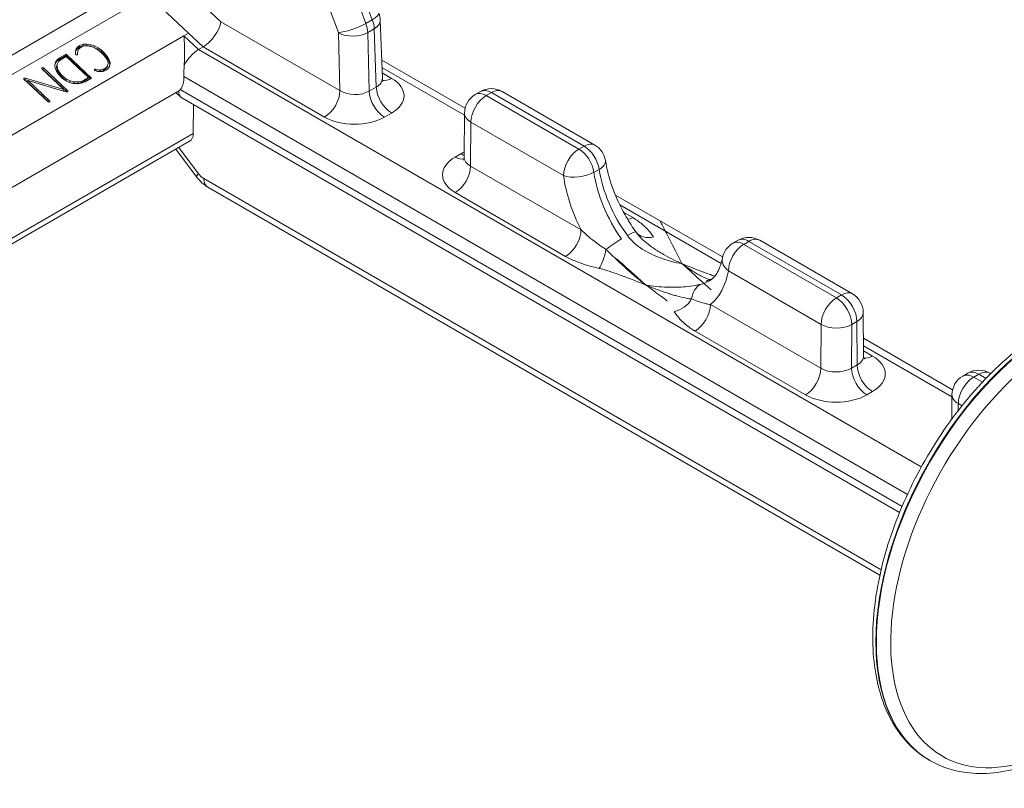
# Model space of a CAD drawing. Extents: x 0 to 96, y -20 to 103.
# Drawn here: x 33 to 38, y 65 to 70 of the extents above; entities that cross this region are included whole.
import ezdxf

# ---------------------------------------------------------------- set-up
doc = ezdxf.new("R2010")
doc.units = 0
doc.header["$MEASUREMENT"] = 0

# ---------------------------------------------------------------- blocks, each defined once
blk = doc.blocks.new('ASSEMBLY')
at = {"color": 0, "linetype": 'Continuous', "lineweight": 0, "extrusion": (-5.55112e-17, 0.816497, 0.57735)}
for p, q in [((3.1461, 19.4752), (3.565, 19.0792)), ((3.8937, 19.3225), (3.9857, 19.0746)), ((4.0044, 19.0854), (3.9102, 19.332)), ((3.9062, 19.0481), (3.8142, 19.2959)), ((0.8017, 17.6811), (3.3423, 19.1479)), ((3.4712, 19.0464), (3.3556, 19.1556)), ((0.7574, 17.7116), (3.1945, 19.1186)), ((3.9857, 19.0746), (4.0044, 19.0854)), ((4.0276, 19.0839), (4.0336, 18.9157)), ((3.565, 19.0792), (3.9105, 18.8797)), ((3.9913, 19.0482), (4.01, 19.059)), ((4.016, 18.8902), (4.01, 19.059)), ((1.1133, 17.6851), (3.4581, 19.0389)), ((3.4712, 19.0464), (3.4581, 19.0389)), ((3.4581, 19.0389), (3.5006, 18.9988)), ((3.5136, 19.0063), (3.4712, 19.0464)), ((3.9105, 18.8797), (3.9065, 19.0468)), ((3.9913, 19.0482), (3.9954, 18.8782)), ((3.1433, 18.9855), (3.1437, 18.9953)), ((3.1443, 18.9964), (3.1436, 18.9946)), ((3.1437, 18.9953), (3.1457, 19.0007)), ((3.1501, 19.0032), (3.1443, 18.9964)), ((3.1443, 18.9964), (3.1457, 19.0007)), ((3.1457, 19.0007), (3.1515, 19.0075)), ((3.1512, 18.9976), (3.1493, 18.9896)), ((3.1498, 18.9934), (3.1512, 18.9976)), ((3.1501, 19.0032), (3.1515, 19.0075)), ((3.1547, 19.0062), (3.1501, 19.0032)), ((3.1525, 19.0001), (3.1512, 18.9976)), ((3.1515, 19.0075), (3.1561, 19.0105)), ((3.1601, 19.0062), (3.1525, 19.0001)), ((3.1547, 19.0062), (3.1561, 19.0105)), ((3.1642, 19.0099), (3.1547, 19.0062)), ((3.1561, 19.0105), (3.1655, 19.0142)), ((3.1654, 19.0086), (3.1601, 19.0062)), ((3.1642, 19.0099), (3.1655, 19.0142)), ((3.1749, 19.0106), (3.1642, 19.0099)), ((3.1757, 19.0101), (3.1654, 19.0086)), ((3.1655, 19.0142), (3.1763, 19.0149)), ((3.1749, 19.0106), (3.1763, 19.0149)), ((3.1866, 19.0087), (3.1749, 19.0106)), ((3.188, 19.0079), (3.1757, 19.0101)), ((3.1763, 19.0149), (3.188, 19.013)), ((3.1866, 19.0087), (3.188, 19.013)), ((3.197, 19.0051), (3.1866, 19.0087)), ((3.188, 19.013), (3.1984, 19.0093)), ((3.1897, 19.0074), (3.188, 19.0079)), ((3.2001, 19.003), (3.1897, 19.0074)), ((3.197, 19.0051), (3.1984, 19.0093)), ((3.2074, 18.9997), (3.197, 19.0051)), ((3.1984, 19.0093), (3.2087, 19.0039)), ((3.2102, 18.9968), (3.2001, 19.003)), ((3.2074, 18.9997), (3.2087, 19.0039)), ((3.2174, 18.9924), (3.2074, 18.9997)), ((3.2087, 19.0039), (3.2188, 18.9966)), ((3.22, 18.9886), (3.2102, 18.9968)), ((3.2174, 18.9924), (3.2188, 18.9966)), ((3.2188, 18.9966), (3.2247, 18.9914)), ((3.5136, 19.0063), (3.5006, 18.9988)), ((5.5971, 17.7884), (3.5006, 18.9988)), ((3.5136, 19.0063), (3.5136, 19.0063)), ((3.8659, 18.8029), (3.5136, 19.0063)), ((3.0853, 18.962), (3.0904, 18.9691)), ((3.0958, 18.9701), (3.089, 18.9648)), ((3.089, 18.9648), (3.0904, 18.9691)), ((3.0904, 18.9691), (3.0971, 18.9744)), ((3.1015, 18.9703), (3.0942, 18.9641)), ((3.1153, 18.9814), (3.0958, 18.9701)), ((3.0958, 18.9701), (3.0971, 18.9744)), ((3.0971, 18.9744), (3.1167, 18.9856)), ((3.1165, 18.979), (3.1015, 18.9703)), ((3.1153, 18.9814), (3.1167, 18.9856)), ((3.1866, 18.9142), (3.1153, 18.9814)), ((3.1812, 18.918), (3.1165, 18.979)), ((3.1167, 18.9856), (3.1903, 18.9163)), ((3.1442, 18.9839), (3.1433, 18.9855)), ((3.1489, 18.9832), (3.1442, 18.9839)), ((3.1479, 18.9854), (3.1498, 18.9934)), ((3.1479, 18.9854), (3.1493, 18.9896)), ((3.1481, 18.9833), (3.1479, 18.9854)), ((3.1496, 18.9846), (3.1489, 18.9832)), ((3.1493, 18.9896), (3.1496, 18.9846)), ((3.2233, 18.9871), (3.2174, 18.9924)), ((3.2229, 18.9859), (3.22, 18.9886)), ((3.2306, 18.9768), (3.2229, 18.9859)), ((3.2233, 18.9871), (3.2247, 18.9914)), ((3.2322, 18.9777), (3.2233, 18.9871)), ((3.2247, 18.9914), (3.2336, 18.982)), ((3.2359, 18.9682), (3.2306, 18.9768)), ((3.2322, 18.9777), (3.2336, 18.982)), ((3.2382, 18.9688), (3.2322, 18.9777)), ((3.2336, 18.982), (3.2396, 18.9731)), ((3.2378, 18.9603), (3.2359, 18.9682)), ((3.2382, 18.9688), (3.2396, 18.9731)), ((3.2419, 18.9606), (3.2382, 18.9688)), ((3.2396, 18.9731), (3.2433, 18.9648)), ((4.2736, 18.8286), (4.0317, 18.9682)), ((3.0457, 18.9464), (3.0504, 18.9456)), ((3.0458, 18.943), (3.0457, 18.9464)), ((3.1099, 18.8827), (3.0458, 18.943)), ((3.049, 18.9414), (3.0473, 18.9417)), ((3.049, 18.9414), (3.0504, 18.9456)), ((3.1184, 18.876), (3.049, 18.9414)), ((3.0504, 18.9456), (3.121, 18.8791)), ((3.0834, 18.9527), (3.0836, 18.9534)), ((3.0834, 18.9529), (3.0836, 18.9534)), ((3.0845, 18.9446), (3.0834, 18.9529)), ((3.0836, 18.9534), (3.0853, 18.962)), ((3.0882, 18.9361), (3.0845, 18.9446)), ((3.089, 18.9648), (3.0847, 18.9588)), ((3.0891, 18.9521), (3.0885, 18.9476)), ((3.0885, 18.9476), (3.0899, 18.9519)), ((3.0885, 18.9476), (3.0899, 18.9394)), ((3.0891, 18.9521), (3.0905, 18.9564)), ((3.0905, 18.9564), (3.0899, 18.9519)), ((3.0899, 18.9519), (3.0913, 18.9437)), ((3.0899, 18.9394), (3.0913, 18.9437)), ((3.0899, 18.9394), (3.0941, 18.9308)), ((3.0942, 18.9641), (3.0905, 18.9564)), ((3.0913, 18.9437), (3.0954, 18.9351)), ((3.1983, 18.9385), (3.1984, 18.942)), ((3.1999, 18.9377), (3.1983, 18.9385)), ((3.1984, 18.942), (3.2014, 18.942)), ((3.2, 18.9378), (3.2014, 18.942)), ((3.2014, 18.942), (3.2137, 18.9395)), ((3.2123, 18.9352), (3.2137, 18.9395)), ((3.2137, 18.9395), (3.2163, 18.9396)), ((3.2149, 18.9353), (3.2163, 18.9396)), ((3.2246, 18.9385), (3.2149, 18.9353)), ((3.2163, 18.9396), (3.226, 18.9428)), ((3.2336, 18.9403), (3.2232, 18.9356)), ((3.2246, 18.9385), (3.226, 18.9428)), ((3.2279, 18.9401), (3.2246, 18.9385)), ((3.226, 18.9428), (3.2293, 18.9443)), ((3.2345, 18.9463), (3.2279, 18.9401)), ((3.2279, 18.9401), (3.2293, 18.9443)), ((3.2293, 18.9443), (3.2358, 18.9505)), ((3.2372, 18.9427), (3.2336, 18.9403)), ((3.2345, 18.9463), (3.2358, 18.9505)), ((3.2358, 18.9505), (3.2377, 18.9592)), ((3.2424, 18.9498), (3.2372, 18.9427)), ((3.2377, 18.9592), (3.2378, 18.9603)), ((3.2417, 18.9489), (3.2429, 18.9542)), ((3.2419, 18.9606), (3.2433, 18.9648)), ((3.2429, 18.9542), (3.2419, 18.9606)), ((3.2443, 18.9585), (3.2424, 18.9498)), ((3.2429, 18.9542), (3.2443, 18.9585)), ((3.2433, 18.9648), (3.2443, 18.9585)), ((4.0325, 18.9465), (4.2718, 18.8083)), ((2.9931, 18.916), (2.9982, 18.9159)), ((2.9937, 18.9132), (2.9931, 18.916)), ((3.0641, 18.8469), (2.9937, 18.9132)), ((2.9968, 18.9116), (2.9954, 18.9116)), ((2.9968, 18.9116), (2.9982, 18.9159)), ((3.1085, 18.8784), (2.9968, 18.9116)), ((2.9982, 18.9159), (3.1099, 18.8827)), ((3.0945, 18.9273), (3.0882, 18.9361)), ((3.0941, 18.9308), (3.0954, 18.9351)), ((3.0941, 18.9308), (3.1008, 18.9219)), ((3.1031, 18.9181), (3.0945, 18.9273)), ((3.0954, 18.9351), (3.1022, 18.9262)), ((3.1008, 18.9219), (3.1022, 18.9262)), ((3.1008, 18.9219), (3.1062, 18.9164)), ((3.1022, 18.9262), (3.1076, 18.9207)), ((3.1086, 18.9133), (3.1031, 18.9181)), ((3.1062, 18.9164), (3.1076, 18.9207)), ((3.1062, 18.9164), (3.1158, 18.9088)), ((3.1076, 18.9207), (3.1172, 18.9131)), ((3.1186, 18.9067), (3.1086, 18.9133)), ((3.1158, 18.9088), (3.1172, 18.9131)), ((3.1172, 18.9131), (3.1278, 18.9078)), ((3.1622, 18.9073), (3.1665, 18.9094)), ((3.1651, 18.9052), (3.1798, 18.9137)), ((3.1651, 18.9052), (3.1665, 18.9094)), ((3.1665, 18.9094), (3.1812, 18.918)), ((3.1903, 18.9163), (3.171, 18.9051)), ((3.1798, 18.9137), (3.1812, 18.918)), ((3.2, 18.9378), (3.1997, 18.9378)), ((3.2068, 18.9355), (3.1999, 18.9377)), ((3.2123, 18.9352), (3.2, 18.9378)), ((3.2178, 18.9346), (3.2068, 18.9355)), ((3.2149, 18.9353), (3.2123, 18.9352)), ((3.2232, 18.9356), (3.2178, 18.9346)), ((3.4579, 18.9205), (5.5568, 17.7088)), ((4.033, 18.9311), (4.0605, 18.9152)), ((3.0043, 18.9045), (3.0057, 18.9088)), ((3.0659, 18.8465), (3.0043, 18.9045)), ((3.0057, 18.9088), (3.0686, 18.8495)), ((3.1158, 18.876), (3.0057, 18.9088)), ((3.1085, 18.8784), (3.1099, 18.8827)), ((3.1158, 18.9088), (3.1264, 18.9036)), ((3.129, 18.9023), (3.1186, 18.9067)), ((3.1264, 18.9036), (3.1278, 18.9078)), ((3.1264, 18.9036), (3.1368, 18.9007)), ((3.1278, 18.9078), (3.1387, 18.9048)), ((3.1404, 18.8999), (3.129, 18.9023)), ((3.1373, 18.9006), (3.1387, 18.9048)), ((3.1375, 18.9005), (3.1385, 18.9005)), ((3.1385, 18.9005), (3.1399, 18.9048)), ((3.1385, 18.9005), (3.1504, 18.9005)), ((3.1387, 18.9048), (3.1399, 18.9048)), ((3.1399, 18.9048), (3.1518, 18.9048)), ((3.1502, 18.8994), (3.1404, 18.8999)), ((3.161, 18.9011), (3.1502, 18.8994)), ((3.1504, 18.9005), (3.1518, 18.9048)), ((3.1504, 18.9005), (3.1608, 18.903)), ((3.1518, 18.9048), (3.1622, 18.9073)), ((3.1608, 18.903), (3.1622, 18.9073)), ((3.1608, 18.903), (3.1651, 18.9052)), ((3.171, 18.9051), (3.161, 18.9011)), ((5.5412, 17.6737), (3.4472, 18.8827)), ((3.9954, 18.8782), (4.016, 18.8902)), ((1.1609, 17.5607), (3.4406, 18.8769)), ((3.1212, 18.876), (3.1158, 18.876)), ((3.1201, 18.876), (3.121, 18.8791)), ((3.121, 18.8791), (3.1212, 18.876)), ((3.4487, 18.8609), (3.4351, 18.8737)), ((5.5341, 17.6565), (3.4515, 18.8589)), ((4.3183, 18.877), (4.3033, 18.8683)), ((4.3348, 18.8652), (4.3498, 18.8738)), ((4.3348, 18.8652), (4.6037, 18.71)), ((4.6186, 18.7186), (4.3498, 18.8738)), ((4.3813, 18.877), (4.6501, 18.7217)), ((3.0685, 18.846), (3.0641, 18.8469)), ((3.0676, 18.8462), (3.0686, 18.8495)), ((3.0686, 18.8495), (3.0685, 18.846)), ((3.4854, 18.8393), (3.485, 18.7556)), ((4.0605, 18.8148), (4.0399, 18.8029)), ((4.2718, 18.8141), (4.2711, 18.6868)), ((4.2903, 18.7884), (4.2896, 18.6609)), ((4.5592, 18.6332), (4.2903, 18.7884)), ((3.485, 18.7556), (1.1997, 17.4362)), ((1.2003, 17.4197), (3.4745, 18.7328)), ((3.4347, 18.7098), (3.4948, 18.6294)), ((3.4433, 18.7147), (3.5002, 18.6386)), ((4.6037, 18.71), (4.6186, 18.7186)), ((4.245, 18.6869), (4.2614, 18.6964)), ((4.2896, 18.6609), (4.6099, 18.4759)), ((3.5153, 18.6246), (5.4805, 17.49)), ((4.6475, 18.6427), (4.6624, 18.6513)), ((3.5271, 18.6001), (5.477, 17.4743)), ((4.5653, 18.3991), (4.245, 18.584)), ((5.0207, 18.3972), (4.7096, 18.5768)), ((4.7226, 18.548), (5.0164, 18.3784)), ((4.7337, 18.5266), (4.7599, 18.5114)), ((5.0654, 18.4456), (5.0504, 18.437)), ((5.0819, 18.4339), (5.0969, 18.4425)), ((5.0819, 18.4339), (5.3508, 18.2787)), ((5.3657, 18.2873), (5.0969, 18.4425)), ((5.1284, 18.4456), (5.3972, 18.2904)), ((5.3063, 18.2018), (5.0374, 18.3571)), ((5.3508, 18.2787), (5.3657, 18.2873)), ((4.9852, 18.2592), (5.3055, 18.0743)), ((5.4287, 18.2362), (5.4295, 18.1097)), ((5.3055, 18.0743), (5.3063, 18.2018)), ((5.3954, 18.2015), (5.3946, 18.0746)), ((5.3954, 18.2015), (5.4103, 18.2101)), ((5.411, 18.0841), (5.4103, 18.2101)), ((5.261, 17.9975), (4.9407, 18.1824)), ((5.6878, 18.0121), (5.4292, 18.1614)), ((5.4293, 18.14), (5.686, 17.9918)), ((5.4294, 18.1249), (5.4556, 18.1098)), ((5.3946, 18.0746), (5.411, 18.0841)), ((5.7176, 18.0519), (5.7325, 18.0605)), ((5.7491, 18.0487), (5.764, 18.0573)), ((5.764, 18.0573), (5.785, 18.0452)), ((5.7955, 18.0605), (5.7984, 18.0588)), ((5.7745, 18.0341), (5.7491, 18.0487)), ((5.4555, 18.0069), (5.4392, 17.9975)), ((5.6861, 17.9977), (5.6857, 17.9269)), ((5.7044, 17.9517), (5.7045, 17.9719)), ((5.7045, 17.9719), (5.7153, 17.9657)), ((5.6221, 16.937), (5.6205, 16.9379))]:
    blk.add_line(p, q, dxfattribs=at)
at = {"color": 0, "linetype": 'Continuous', "lineweight": 0}
for centre, start, end in [((4.3498, 18.8224), 60, 120), ((4.3348, 18.8138), 120, 179.6714), ((4.6186, 18.6672), 8.7326, 60), ((5.0969, 18.3911), 60, 120), ((5.0819, 18.3825), 120, 169.5745), ((5.3657, 18.2358), 0.3308, 60), ((5.764, 18.0059), 60, 120), ((5.7491, 17.9973), 120, 179.6714)]:
    blk.add_arc(centre, 0.063, start, end, dxfattribs=at)
for centre, major_axis, ratio, start_param, end_param in [((3.9673, 19.0831), (0.056, 0.0214), 0.227657, 5.345396, 6.283185), ((3.9655, 19.0829), (-0.0315, 0.0546), 0.577168, 3.961739, 4.433933), ((3.9676, 19.0818), (0.06, 0.0021), 0.560671, 5.477711, 6.283185), ((3.5205, 19.0538), (0.0378, 0.0508), 0.48386, 3.98371, 5.547862), ((3.9486, 19.0722), (-0.0563, -0.0209), 0.22095, 0.638388, 2.205957), ((3.9468, 19.0721), (-0.0315, 0.0546), 0.577533, 3.962056, 4.43425), ((3.9043, 19.0479), (-0.00149, 0.00261), 0.581174, 3.965242, 4.437445), ((3.9489, 19.071), (-0.06, -0.0014), 0.553003, 0.771956, 2.34252), ((3.4937, 18.9513), (0.0378, 0.0508), 0.483345, 0.841644, 1.876852), ((3.3944, 18.9541), (0.045, -0.0779), 0.57735, 0.19407, 0.827947), ((3.9735, 18.9165), (0.0601, -0.0024), 0.59339, 5.52283, 6.328304), ((4.0605, 18.9667), (-0.0315, -0.0546), 0.57735, 0.165572, 0.785398), ((3.9735, 18.865), (0.1231, -0.0001), 0.577216, 5.49849, 7.069055), ((4.0605, 18.8663), (0.0315, -0.0546), 0.57735, 3.961897, 5.497787), ((4.3498, 18.8224), (-0.0315, 0.0546), 0.57735, 5.497787, 6.283185), ((4.3498, 18.8224), (0.0315, 0.0546), 0.57735, 0, 0.785398), ((3.4878, 18.9106), (-0.0378, -0.0508), 0.483345, 5.697062, 6.339432), ((3.8659, 18.8544), (-0.0315, -0.0546), 0.57735, 0.785398, 2.34955), ((3.9529, 18.9046), (0.06, -0.0017), 0.602602, 3.945235, 5.515799), ((4.0399, 18.8543), (0.0315, -0.0546), 0.57735, 3.961897, 5.497787), ((4.3348, 18.8138), (0.0315, 0.0546), 0.57735, 0.785398, 2.34955), ((4.3348, 18.8138), (-0.0315, 0.0546), 0.57735, 5.497787, 6.283185), ((3.9529, 18.8531), (-0.123, 0.0001), 0.577484, 0.786102, 2.356666), ((4.3348, 18.8138), (-0.063, 0.0004), 0.573501, 0, 0.788699), ((3.4461, 18.7798), (-0.0289, 0.0468), 0.557037, 3.125445, 3.870833), ((4.6037, 18.6586), (-0.0315, -0.0546), 0.57735, 3.926991, 5.491142), ((4.6037, 18.6586), (0.0315, -0.0546), 0.57735, 0.969962, 2.356194), ((4.6186, 18.6672), (0.0315, 0.0546), 0.57735, 0, 0.785398), ((4.6186, 18.6672), (-0.0315, 0.0546), 0.57735, 4.111554, 5.497787), ((4.3341, 18.6355), (-0.126, 0), 0.57735, 5.497765, 7.068561), ((4.245, 18.7384), (0.0315, -0.0546), 0.57735, 5.497787, 6.10283), ((4.3505, 18.6449), (0.126, 0), 0.57735, 2.251453, 2.356172), ((4.2614, 18.7478), (0.0315, -0.0546), 0.57735, 5.497787, 5.718369), ((4.3341, 18.6869), (-0.063, -0.0004), 0.581173, 6.276452, 7.06515), ((4.245, 18.6355), (-0.0315, -0.0546), 0.57735, 0.785398, 2.34955), ((4.6186, 18.6672), (0.0623, 0.0096), 0.465352, 5.418475, 6.283185), ((3.5404, 18.6635), (-0.0457, -0.0341), 0.130292, 5.686607, 6.283185), ((3.5144, 18.6543), (0.0194, -0.0315), 0.557037, 4.870774, 5.48164), ((3.5556, 18.6494), (-0.0285, -0.0494), 0.57735, 5.532397, 6.283185), ((4.6037, 18.6586), (-0.0624, -0.0089), 0.45781, 0.712466, 2.282043), ((4.7986, 18.5468), (0.1703, -0.2989), 0.581174, 4.114921, 4.619862), ((4.8431, 18.5722), (0.1388, -0.2443), 0.582027, 4.115688, 4.889185), ((4.8574, 18.5805), (-0.1422, 0.2424), 0.572635, 0.96596, 1.739457), ((4.7599, 18.5629), (-0.0315, -0.0546), 0.57735, 0.45814, 0.785398), ((4.5653, 18.4505), (-0.0315, -0.0546), 0.57735, 0.785398, 2.34955), ((4.7189, 18.4322), (0.051, 0.037), 0.138071, 0.037019, 0.947801), ((4.8205, 18.5067), (-0.0524, -0.035), 0.761777, 0.056612, 1.099969), ((4.7019, 18.4224), (-0.0512, -0.0366), 0.142484, 4.090273, 5.001056), ((5.0819, 18.3825), (0.0315, 0.0546), 0.57735, 0.785398, 2.34955), ((5.0819, 18.3825), (-0.0315, 0.0546), 0.57735, 5.497787, 6.283185), ((5.0969, 18.3911), (-0.0315, 0.0546), 0.57735, 5.497787, 6.283185), ((5.0969, 18.3911), (0.0315, 0.0546), 0.57735, 0, 0.785398), ((4.6627, 18.4156), (-0.0137, -0.0615), 0.293875, 0.648538, 1.691895), ((5.0819, 18.3825), (-0.062, 0.0114), 0.669713, 0, 0.89883), ((4.7986, 18.5468), (0.1703, -0.2989), 0.581174, 0.099261, 0.604201), ((5.9955, 17.5874), (-0.375, -0.6495), 0.57735, 3.141593, 6.283185), ((5.9971, 17.5865), (-0.375, -0.6495), 0.57735, 3.141593, 6.283185), ((4.9817, 18.2609), (-0.0145, 0.0613), 0.802144, 0.237137, 1.147919), ((4.8431, 18.5722), (0.1388, -0.2443), 0.582027, 6.114657, 6.287319), ((4.8574, 18.5805), (-0.1422, 0.2424), 0.572635, 2.964929, 3.070411), ((4.9987, 18.2707), (-0.0143, 0.0614), 0.806556, 0, 0.23958), ((5.3657, 18.2358), (0.0315, 0.0546), 0.57735, 0, 0.785398), ((5.3657, 18.2358), (-0.0315, 0.0546), 0.57735, 3.926991, 5.497787), ((4.8801, 18.2901), (-0.0524, -0.035), 0.761777, 1.099969, 2.143326), ((4.9407, 18.2338), (0.0315, 0.0546), 0.57735, 3.926991, 5.491142), ((5.3508, 18.2272), (-0.0315, -0.0546), 0.57735, 3.926991, 5.491142), ((5.3508, 18.2272), (0.0315, -0.0546), 0.57735, 0.785398, 2.356194), ((6.0183, 17.5742), (-0.3606, -0.6246), 0.57735, 1.985115, 7.068583), ((5.3657, 18.2358), (0.063, 0.0004), 0.581174, 5.494443, 6.283185), ((5.3508, 18.2272), (0.063, -0.0004), 0.573501, 3.930291, 5.501087), ((5.3665, 18.1098), (-0.063, 0.0004), 0.573502, 2.359407, 3.14815), ((5.4556, 18.1612), (-0.0315, -0.0546), 0.57735, 0.181475, 0.785398), ((5.3665, 18.0584), (0.126, 0), 0.57735, 5.497765, 7.068561), ((5.4555, 18.0584), (-0.0315, 0.0546), 0.57735, 0.785398, 2.356194), ((5.261, 18.0489), (0.0315, 0.0546), 0.57735, 3.926991, 5.491142), ((5.3501, 18.1004), (-0.063, -0.0004), 0.581173, 0.781965, 2.352761), ((5.4392, 18.0489), (0.0315, -0.0546), 0.57735, 3.926991, 5.497787), ((5.7491, 17.9973), (-0.0315, 0.0546), 0.57735, 5.497787, 6.283185), ((5.764, 18.0059), (-0.0315, 0.0546), 0.57735, 5.497787, 6.283185), ((5.764, 18.0059), (0.0315, 0.0546), 0.57735, 0, 0.785398), ((5.7491, 17.9973), (-0.0315, -0.0546), 0.57735, 3.926991, 5.491142), ((5.3501, 18.0489), (-0.126, 0), 0.57735, 0.785376, 2.356172), ((5.7491, 17.9973), (-0.063, 0.0004), 0.573501, 0, 0.788699)]:
    blk.add_ellipse(centre, major_axis=major_axis, ratio=ratio, start_param=start_param, end_param=end_param, dxfattribs=at)
for points in [[(4.0234, 19.1045), (4.0259, 19.0979), (4.0273, 19.0909), (4.0276, 19.0839)], [(3.4428, 18.8784), (3.442, 18.8778), (3.4413, 18.8773), (3.4406, 18.8769)], [(4.8402, 18.4996), (4.8418, 18.4967), (4.8433, 18.4937), (4.9038, 18.3767)], [(4.7663, 18.4742), (4.7674, 18.4726), (4.7686, 18.471), (4.7697, 18.4694)], [(4.7132, 18.3921), (4.7186, 18.3872), (4.7238, 18.3826), (4.7982, 18.3155)], [(4.9874, 18.3017), (4.982, 18.3066), (4.9768, 18.3112), (4.9024, 18.3783)], [(4.8603, 18.2693), (4.8588, 18.2706), (4.8573, 18.2719), (4.7968, 18.3171)], [(4.9823, 18.3317), (4.9823, 18.3317), (4.9827, 18.3317), (4.9844, 18.3321)], [(4.9844, 18.3321), (4.9865, 18.3326), (4.9886, 18.3332), (4.9905, 18.3339)]]:
    blk.add_open_spline(points, degree=3, dxfattribs=at)
for points, knots in [([(3.4581, 19.0389), (3.4588, 19.0301), (3.4593, 19.0197), (3.4597, 18.9973), (3.4597, 18.9854), (3.4593, 18.9674), (3.4591, 18.9604), (3.4589, 18.9534)], [0, 0, 0, 0, 0.03496598, 0.03496598, 0.06993196, 0.06993196, 0.08971763, 0.08971763, 0.08971763, 0.08971763]), ([(3.4589, 18.9534), (3.4587, 18.9505), (3.4584, 18.9475), (3.4578, 18.9359), (3.4577, 18.9275), (3.4579, 18.9205)], [0.06723341, 0.06723341, 0.06723341, 0.06723341, 0.07568313, 0.07568313, 0.10062623, 0.10062623, 0.10062623, 0.10062623]), ([(4.0336, 18.9157), (4.0337, 18.9124), (4.0347, 18.9093), (4.0358, 18.9072), (4.036, 18.9069), (4.036, 18.9069)], [0, 0, 0, 0, 0.02766882, 0.02766882, 0.0400347, 0.0400347, 0.0400347, 0.0400347]), ([(3.4472, 18.8827), (3.4462, 18.8816), (3.4453, 18.8806), (3.4439, 18.8793), (3.4433, 18.8788), (3.4428, 18.8784)], [0.64977239, 0.64977239, 0.64977239, 0.64977239, 0.65669871, 0.65669871, 0.66091808, 0.66091808, 0.66091808, 0.66091808]), ([(4.2689, 18.678), (4.2689, 18.678), (4.2689, 18.678), (4.269, 18.6782), (4.2696, 18.6791), (4.2706, 18.6822), (4.2711, 18.6845), (4.2711, 18.6868)], [0.03397811, 0.03397811, 0.03397811, 0.03397811, 0.03577568, 0.03577568, 0.05444323, 0.05444323, 0.07535202, 0.07535202, 0.07535202, 0.07535202]), ([(4.6809, 18.6767), (4.6847, 18.652), (4.6916, 18.6252), (4.7108, 18.572), (4.7232, 18.5449), (4.7465, 18.5038), (4.7561, 18.4886), (4.7663, 18.4742)], [0, 0, 0, 0, 0.0884665, 0.0884665, 0.1768364, 0.1768364, 0.230333, 0.230333, 0.230333, 0.230333]), ([(3.5271, 18.6001), (3.5182, 18.6052), (3.51, 18.612), (3.5, 18.6228), (3.4973, 18.626), (3.4948, 18.6294)], [0, 0, 0, 0, 0.03196152, 0.03196152, 0.04463986, 0.04463986, 0.04463986, 0.04463986]), ([(4.7599, 18.5114), (4.7633, 18.5095), (4.7666, 18.5075), (4.7748, 18.502), (4.7796, 18.4985), (4.7913, 18.4891), (4.7977, 18.483), (4.8099, 18.4698), (4.8155, 18.4626), (4.8205, 18.4552)], [-0.1153143, -0.1153143, -0.1153143, -0.1153143, -0.1009, -0.1009, -0.0778371, -0.0778371, -0.0409366, -0.0409366, 0, 0, 0, 0]), ([(4.6823, 18.419), (4.6787, 18.4214), (4.6752, 18.4237), (4.6663, 18.4299), (4.6609, 18.4337), (4.6474, 18.4436), (4.6396, 18.4497), (4.6242, 18.4625), (4.6166, 18.4693), (4.6099, 18.4759)], [-0.1153135, -0.1153135, -0.1153135, -0.1153135, -0.1008993, -0.1008993, -0.0778366, -0.0778366, -0.0409363, -0.0409363, 0, 0, 0, 0]), ([(4.7445, 18.4595), (4.7489, 18.4535), (4.7538, 18.4479), (4.7677, 18.4343), (4.7774, 18.4269), (4.8039, 18.4098), (4.8217, 18.4013), (4.8608, 18.3869), (4.8822, 18.3813), (4.9033, 18.3775)], [0.4694133, 0.4694133, 0.4694133, 0.4694133, 0.4969656, 0.4969656, 0.5410493, 0.5410493, 0.6115832, 0.6115832, 0.6898319, 0.6898319, 0.6898319, 0.6898319]), ([(4.9033, 18.3775), (4.8956, 18.3809), (4.8878, 18.3845), (4.8712, 18.3926), (4.8623, 18.3972), (4.848, 18.4053), (4.8425, 18.4085), (4.8342, 18.4136), (4.8315, 18.4153), (4.8244, 18.42), (4.82, 18.423), (4.8086, 18.4312), (4.8016, 18.4366), (4.7866, 18.4497), (4.7793, 18.4559), (4.7697, 18.4694)], [-0.0008456, -0.0008456, -0.0008456, -0.0008456, 0.0268342, 0.0268342, 0.0584683, 0.0584683, 0.0782396, 0.0782396, 0.0881253, 0.0881253, 0.1039423, 0.1039423, 0.1292496, 0.1292496, 0.1573249, 0.1573249, 0.1573249, 0.1573249]), ([(4.6627, 18.3641), (4.6582, 18.3651), (4.6538, 18.3662), (4.6423, 18.3691), (4.6353, 18.3709), (4.6175, 18.3763), (4.6069, 18.3799), (4.5856, 18.3885), (4.575, 18.3935), (4.5653, 18.3991)], [-0.1153135, -0.1153135, -0.1153135, -0.1153135, -0.1008993, -0.1008993, -0.0778366, -0.0778366, -0.0409363, -0.0409363, 0, 0, 0, 0]), ([(4.6823, 18.419), (4.6944, 18.4072), (4.7013, 18.4008), (4.7172, 18.3858), (4.7249, 18.3786), (4.737, 18.3675), (4.7415, 18.3633), (4.7482, 18.3573), (4.7504, 18.3554), (4.7561, 18.3503), (4.7595, 18.3473), (4.7685, 18.3395), (4.7739, 18.3349), (4.7853, 18.3256), (4.7913, 18.3208), (4.7973, 18.3163)], [0, 0, 0, 0, 0.0276798, 0.0276798, 0.0593139, 0.0593139, 0.0790853, 0.0790853, 0.0889709, 0.0889709, 0.104788, 0.104788, 0.1300952, 0.1300952, 0.1581705, 0.1581705, 0.1581705, 0.1581705]), ([(4.9826, 18.3317), (4.9776, 18.3334), (4.9729, 18.3353), (4.9636, 18.3394), (4.9591, 18.3417), (4.9524, 18.3452), (4.9502, 18.3464), (4.9445, 18.3496), (4.941, 18.3516), (4.9321, 18.3572), (4.9266, 18.3607), (4.9152, 18.3686), (4.9093, 18.373), (4.9033, 18.3775)], [0.0395434, 0.0395434, 0.0395434, 0.0395434, 0.0593139, 0.0593139, 0.0790853, 0.0790853, 0.0889709, 0.0889709, 0.104788, 0.104788, 0.1300952, 0.1300952, 0.1581705, 0.1581705, 0.1581705, 0.1581705]), ([(4.9981, 18.3416), (4.9939, 18.343), (4.9898, 18.3445), (4.9801, 18.348), (4.9745, 18.35), (4.9662, 18.3531), (4.9634, 18.3541), (4.9563, 18.3569), (4.9519, 18.3585), (4.9405, 18.3629), (4.9335, 18.3657), (4.9188, 18.3714), (4.911, 18.3745), (4.9033, 18.3775)], [0.0447412, 0.0447412, 0.0447412, 0.0447412, 0.0593139, 0.0593139, 0.0790853, 0.0790853, 0.0889709, 0.0889709, 0.104788, 0.104788, 0.1300952, 0.1300952, 0.1581705, 0.1581705, 0.1581705, 0.1581705]), ([(4.9825, 18.3282), (4.9902, 18.3326), (4.9971, 18.339), (5.0104, 18.3597), (5.0165, 18.3749), (5.02, 18.3939)], [0, 0, 0, 0, 0.0856394, 0.0856394, 0.1768703, 0.1768703, 0.1768703, 0.1768703]), ([(4.6627, 18.3641), (4.6713, 18.3622), (4.6795, 18.3597), (4.6969, 18.3542), (4.7059, 18.3511), (4.7205, 18.3459), (4.7261, 18.3438), (4.7344, 18.3407), (4.7371, 18.3397), (4.7443, 18.337), (4.7487, 18.3353), (4.7601, 18.3309), (4.7671, 18.3282), (4.7818, 18.3224), (4.7895, 18.3194), (4.7973, 18.3163)], [0, 0, 0, 0, 0.0276798, 0.0276798, 0.0593139, 0.0593139, 0.0790853, 0.0790853, 0.0889709, 0.0889709, 0.104788, 0.104788, 0.1300952, 0.1300952, 0.1581705, 0.1581705, 0.1581705, 0.1581705]), ([(4.9561, 18.3178), (4.9517, 18.3168), (4.9468, 18.3157), (4.9328, 18.3133), (4.9232, 18.312), (4.8967, 18.3096), (4.8789, 18.309), (4.8397, 18.3103), (4.8184, 18.3125), (4.7973, 18.3163)], [0.4694082, 0.4694082, 0.4694082, 0.4694082, 0.4969602, 0.4969602, 0.5410434, 0.5410434, 0.6115766, 0.6115766, 0.6898243, 0.6898243, 0.6898243, 0.6898243]), ([(4.7973, 18.3163), (4.805, 18.3129), (4.8128, 18.3097), (4.8294, 18.3032), (4.8382, 18.2999), (4.8526, 18.295), (4.8581, 18.2932), (4.8663, 18.2906), (4.8691, 18.2897), (4.8762, 18.2876), (4.8806, 18.2863), (4.892, 18.2831), (4.899, 18.2813), (4.914, 18.2779), (4.9212, 18.2761), (4.9309, 18.2755)], [-0.0008456, -0.0008456, -0.0008456, -0.0008456, 0.0268342, 0.0268342, 0.0584683, 0.0584683, 0.0782396, 0.0782396, 0.0881253, 0.0881253, 0.1039423, 0.1039423, 0.1292496, 0.1292496, 0.1573249, 0.1573249, 0.1573249, 0.1573249]), ([(4.9852, 18.2592), (4.9828, 18.2596), (4.9805, 18.2601), (4.9744, 18.2613), (4.9706, 18.2622), (4.9611, 18.2646), (4.9554, 18.2662), (4.9434, 18.2703), (4.9372, 18.2727), (4.9309, 18.2755)], [-0.1153143, -0.1153143, -0.1153143, -0.1153143, -0.1009, -0.1009, -0.0778371, -0.0778371, -0.0409366, -0.0409366, 0, 0, 0, 0]), ([(5.6205, 16.9379), (5.5804, 16.961), (5.5465, 16.9946), (5.4933, 17.0794), (5.4747, 17.1314), (5.4545, 17.2496), (5.4537, 17.3165), (5.4705, 17.4571), (5.4882, 17.5308), (5.5401, 17.6775), (5.5742, 17.7504), (5.6553, 17.8882), (5.7022, 17.9531), (5.8045, 18.0687), (5.8599, 18.1193), (5.9739, 18.201), (6.0325, 18.2321), (6.1474, 18.2707), (6.2037, 18.2783), (6.2973, 18.2689), (6.3361, 18.2568), (6.3705, 18.237)], [2.356194, 2.356194, 2.356194, 2.356194, 2.652964, 2.652964, 2.963911, 2.963911, 3.28899, 3.28899, 3.615658, 3.615658, 3.941198, 3.941198, 4.266269, 4.266269, 4.591893, 4.591893, 4.918627, 4.918627, 5.2431, 5.2431, 5.497787, 5.497787, 5.497787, 5.497787]), ([(4.9407, 18.1824), (4.9373, 18.1844), (4.934, 18.1864), (4.9257, 18.1918), (4.921, 18.1953), (4.9093, 18.2047), (4.9028, 18.2108), (4.8906, 18.2241), (4.885, 18.2313), (4.8801, 18.2386)], [-0.1153143, -0.1153143, -0.1153143, -0.1153143, -0.1009, -0.1009, -0.0778371, -0.0778371, -0.0409366, -0.0409366, 0, 0, 0, 0]), ([(5.4295, 18.1097), (5.4295, 18.1063), (5.4305, 18.103), (5.4315, 18.1012), (5.4317, 18.1009), (5.4317, 18.1009)], [0, 0, 0, 0, 0.0303196, 0.0303196, 0.04133317, 0.04133317, 0.04133317, 0.04133317]), ([(6.1584, 17.0809), (6.1315, 17.0564), (6.1038, 17.0339), (6.0187, 16.9729), (5.9601, 16.9418), (5.8452, 16.9032), (5.7889, 16.8956), (5.6953, 16.905), (5.6565, 16.9171), (5.6221, 16.937)], [7.573176, 7.573176, 7.573176, 7.573176, 7.733485, 7.733485, 8.06022, 8.06022, 8.384693, 8.384693, 8.63938, 8.63938, 8.63938, 8.63938])]:
    blk.add_open_spline(points, degree=3, knots=knots, dxfattribs=at)

msp = doc.modelspace()

# ---------------------------------------------------------------- block references
at = {"lineweight": 0, "xscale": 2.062812003705176, "yscale": 2.062812003705176, "zscale": 2.062812003705182}
msp.add_blockref('ASSEMBLY', (26.4362, 30.184), dxfattribs=at)

doc.saveas('drawing.dxf')
